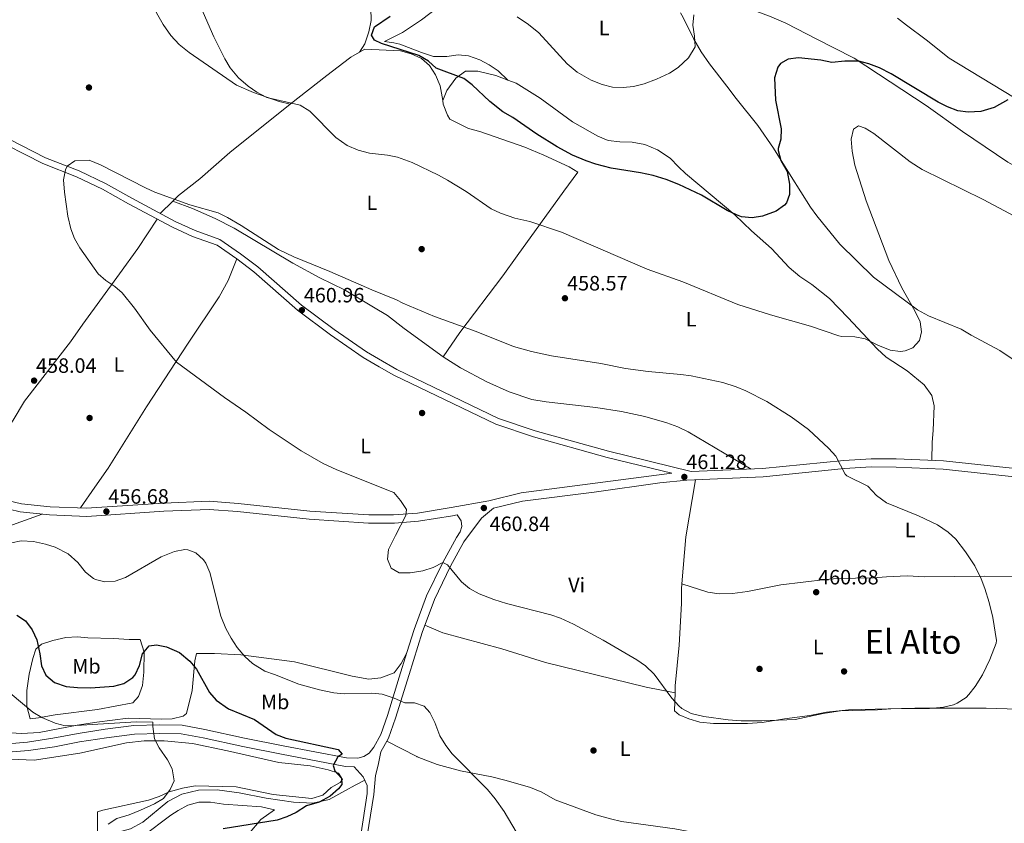
# Model space of a CAD drawing. Units: metres. Extents: x 559912 to 566803, y 4700931 to 4705619.
# Drawn here: x 561038 to 561513, y 4704056 to 4704443 of the extents above; entities that cross this region are included whole.
import ezdxf
from ezdxf.enums import TextEntityAlignment as Align

# ---------------------------------------------------------------- set-up
doc = ezdxf.new("R2010")
doc.units = ezdxf.units.M
doc.header["$MEASUREMENT"] = 0
doc.linetypes.add('DGN Style 3', pattern=[120.3314, 85.95100000000001, -34.3804])
for name, color, linetype, lineweight in [('Nivel 17', 7, 'Continuous', 0), ('Nivel 21', 7, 'Continuous', 0), ('Nivel 36', 7, 'Continuous', 0), ('Nivel 37', 7, 'Continuous', 0), ('Nivel 4', 7, 'Continuous', 0), ('Nivel 41', 7, 'Continuous', 0), ('Nivel 45', 7, 'Continuous', 0), ('Nivel 5', 7, 'Continuous', 0), ('Nivel 7', 7, 'Continuous', 0)]:
    doc.layers.add(name, color=color, linetype=linetype, lineweight=lineweight)
doc.styles.add('Style-Arial', font='txt')
doc.styles.add('Style-Arial Narrow', font='txt')
doc.styles.add('Style-Times New Roman', font='txt')

# ---------------------------------------------------------------- blocks, each defined once
blk = doc.blocks.new('5PATER')
at = {"layer": 'Nivel 7', "linetype": 'Continuous', "lineweight": 0}
h = blk.add_hatch(color=51, dxfattribs=at)
edge = h.paths.add_edge_path()
edge.add_ellipse((-0.001513205468654633, -0.003088492900133133), major_axis=(-1.095731442372465, -1.110710699892244), ratio=0.9994222409660318, start_angle=0, end_angle=360)
blk = doc.blocks.new('5PERFI_1')
at = {"layer": 'Nivel 17', "linetype": 'Continuous', "lineweight": 0}
h = blk.add_hatch(color=7, dxfattribs=at)
edge = h.paths.add_edge_path()
edge.add_arc((-0.002215024083852768, -0.003073429688811302), 1.559999998626405, 315.0000000018422, 675.0000000018422)
blk = doc.blocks.new('5PERFI')
at = {"layer": 'Nivel 17', "color": 7, "linetype": 'Continuous', "lineweight": 0}
blk.add_blockref('5PERFI_1', (0, 0), dxfattribs=at)

msp = doc.modelspace()

# ---------------------------------------------------------------- linework, layer by layer
at = {"layer": 'Nivel 21', "color": 7, "linetype": 'Continuous', "lineweight": 0}
for points in [[(561023.7399999984, 4704213.220000001, 455.82), (561039.2699999996, 4704209.48, 455.98), (561053, 4704208.08, 456.34), (561070.6600000001, 4704207.369999999, 456.58), (561107.6999999993, 4704209.84, 457.5), (561129.7100000009, 4704210.73, 457.82), (561143.6799999997, 4704209.67, 457.82), (561178.3000000007, 4704205.99, 458.9), (561206.7300000004, 4704204.08, 459.9), (561218.629999999, 4704204.140000001, 459.99), (561230.129999999, 4704205.02, 460.18), (561246.3200000003, 4704207.630000001, 460.38), (561264.5599999987, 4704210.960000001, 460.86), (561280.1099999994, 4704214.74, 461.1), (561352.8399999999, 4704224.16, 461.28), (561321.5199999996, 4704231.84, 461.36), (561286, 4704241.68, 461.2), (561267.9600000009, 4704247.76, 461.32), (561218.8000000007, 4704271.359999999, 461.2), (561211.7199999988, 4704275.470000001, 461.24), (561203.9200000018, 4704280, 461.28), (561188.2399999984, 4704290.880000001, 461.08), (561172.3599999994, 4704302.800000001, 461.04), (561151.1999999993, 4704321.199999999, 460.72), (561143.0799999982, 4704327.439999999, 460.68), (561133.5199999996, 4704334, 460.48), (561121.7600000016, 4704338.24, 460.52), (561112, 4704342.720000001, 460.44), (561090.879999999, 4704354, 460.32), (561078.3599999994, 4704361.040000001, 460.04), (561065.7600000016, 4704366.960000001, 459.8), (561049.5599999987, 4704373.359999999, 459.8), (561023.5199999996, 4704386.640000001, 459.24)], [(561362.0300000012, 4704224.970000001, 461.38), (561396.4299999997, 4704226.390000001, 460.86), (561435.75, 4704230.390000001, 460.06), (561448.8099999987, 4704231.199999999, 459.5), (561460.9400000013, 4704231.119999999, 459.34), (561483.7699999996, 4704230.16, 458.58), (561521.3000000007, 4704226.210000001, 457.69), (561536.1900000013, 4704224.380000001, 457.71), (561551.8999999985, 4704222.34, 457.18), (561561.6499999985, 4704221.43, 457.1), (561581.5599999987, 4704220.689999999, 456.42), (561631.5100000016, 4704219.630000001, 454.3), (561669.2100000009, 4704217.720000001, 452.43), (561679.1499999985, 4704216.720000001, 451.99), (561689.1799999997, 4704214.640000001, 451.35), (561708.8500000015, 4704210.140000001, 449.41), (561734.9200000018, 4704204.300000001, 447.34), (561742.0700000003, 4704202.23, 446.77), (561751.7399999984, 4704198.82, 446), (561756.7699999996, 4704196.949999999, 445.55), (561761.2600000016, 4704194.810000001, 444.99), (561780.1400000006, 4704183.449999999, 441.78), (561796.7600000016, 4704174.75, 439.3)], [(561032.5899999999, 4704093.91, 440.4), (561042.1999999993, 4704094.689999999, 441.12), (561054.4100000001, 4704096.49, 442.24), (561066.5300000012, 4704098.890000001, 443), (561079.6600000001, 4704100.83, 443.48), (561093.4600000009, 4704102.619999999, 444.2), (561105.8099999987, 4704103.029999999, 444.88), (561116.6600000001, 4704102.779999999, 445.48), (561127.620000001, 4704100.790000001, 446.12), (561146.7600000016, 4704096.540000001, 447.4), (561165.3399999999, 4704092.869999999, 448.44), (561195.8999999985, 4704087.09, 450.76), (561201.3999999985, 4704086.890000001, 451.44), (561204.3099999987, 4704087.73, 451.76), (561206.8299999982, 4704089.41, 452), (561209.0500000007, 4704092.220000001, 452.28), (561212.3999999985, 4704098.26, 453.08), (561215.620000001, 4704107.460000001, 454.24), (561221.3200000003, 4704125.949999999, 456.48), (561225.0399999991, 4704137.890000001, 457.48), (561228.4699999988, 4704148.859999999, 458.4), (561234.4600000009, 4704165.07, 459.36), (561242.3099999987, 4704181.26, 459.96), (561248.879999999, 4704193.199999999, 460.44), (561250.8000000007, 4704196, 460.44), (561251.5599999987, 4704198.48, 460.52), (561251.2800000012, 4704201.279999999, 460.56), (561249.3099999987, 4704204.1, 460.86)], [(561202.8299999982, 4704049.84, 452.6), (561205.9600000009, 4704069.92, 451.68), (561205.9600000009, 4704073.84, 451.6), (561204.0399999991, 4704078, 451.48), (561199.6400000006, 4704082.800000001, 451.2)]]:
    msp.add_polyline3d(points, dxfattribs=at)
at = {"layer": 'Nivel 21', "color": 7, "linetype": 'DGN Style 3', "lineweight": 0}
for points in [[(561025.0300000012, 4704389.34, 459.24), (561050.8399999999, 4704376.18, 459.8), (561066.9899999984, 4704369.800000001, 459.8), (561079.7800000012, 4704363.790000001, 460.04), (561092.370000001, 4704356.710000001, 460.32), (561113.379999999, 4704345.49, 460.44), (561122.9299999997, 4704341.1, 460.52), (561134.9400000013, 4704336.77, 460.48), (561144.8999999985, 4704329.939999999, 460.68), (561153.1600000001, 4704323.59, 460.72), (561174.3000000007, 4704305.199999999, 461.04), (561190.0500000007, 4704293.380000001, 461.08), (561205.5799999982, 4704282.609999999, 461.28), (561211.3599999994, 4704279.25, 461.25), (561220.25, 4704274.09, 461.2), (561269.129999999, 4704250.619999999, 461.32), (561286.9100000001, 4704244.630000001, 461.2), (561322.3000000007, 4704234.83, 461.36), (561362.0300000012, 4704224.970000001, 461.38)], [(561205.9499999993, 4704049.51, 452.6), (561209.0500000007, 4704069.439999999, 451.68), (561209.879999999, 4704078.560000001, 451.6), (561211.1999999993, 4704083.52, 451.76), (561212.5199999996, 4704089.92, 452), (561216.1999999993, 4704096.560000001, 453.08), (561219.5599999987, 4704106.16, 454.24), (561226.0700000003, 4704127.27, 456.69), (561232.3999999985, 4704147.52, 458.4), (561238.2800000012, 4704163.439999999, 459.36), (561246, 4704179.359999999, 459.96), (561252.5199999996, 4704191.199999999, 460.44), (561261.0399999991, 4704202.560000001, 460.84), (561266.870000001, 4704207.4, 460.86), (561280.8399999999, 4704210.800000001, 461.1), (561315.3200000003, 4704215.119999999, 461.18), (561346.9200000018, 4704219.52, 461.46), (561359.9200000018, 4704220.880000001, 461.38), (561396.7199999988, 4704222.4, 460.86), (561436.0799999982, 4704226.4, 460.06), (561448.9200000018, 4704227.199999999, 459.5), (561460.8399999999, 4704227.119999999, 459.34), (561483.6000000015, 4704226.16, 458.58), (561520.7899999991, 4704222.140000001, 457.69)], [(561249.3099999987, 4704204.1, 460.86), (561247, 4704203.68, 460.38), (561230.6000000015, 4704201.040000001, 460.18), (561219.0199999996, 4704200.15, 459.99), (561206.6000000015, 4704200.08, 459.9), (561177.9600000009, 4704202, 458.9), (561143.3200000003, 4704205.68, 457.82), (561129.6400000006, 4704206.720000001, 457.82), (561107.9200000018, 4704205.84, 457.5), (561070.7199999988, 4704203.359999999, 456.58), (561052.7199999988, 4704204.08, 456.34), (561038.6000000015, 4704205.52, 455.98), (561022.6400000006, 4704209.359999999, 455.82)], [(561199.6400000006, 4704082.800000001, 451.2), (561195.4400000013, 4704082.960000001, 450.76), (561164.5599999987, 4704088.800000001, 448.44), (561145.9200000018, 4704092.48, 447.4), (561126.8000000007, 4704096.720000001, 446.12), (561116.2399999984, 4704098.640000001, 445.48), (561105.8399999999, 4704098.880000001, 444.88), (561093.8000000007, 4704098.48, 444.2), (561080.2399999984, 4704096.720000001, 443.48), (561067.2399999984, 4704094.800000001, 443), (561055.120000001, 4704092.4, 442.24), (561042.6799999997, 4704090.560000001, 441.12), (561032.8000000007, 4704089.76, 440.4), (561007.7600000016, 4704089.279999999, 438.64), (560998.120000001, 4704088.880000001, 438.16), (560987.7100000009, 4704087.119999999, 437.72), (560977.5899999999, 4704084.960000001, 437.12), (560957.0700000003, 4704078.16, 435), (560949.2699999996, 4704074.08, 434.68), (560942.2699999996, 4704069.6, 434.04), (560933.5500000007, 4704062.65, 433.32), (560925.870000001, 4704053.85, 432.68)]]:
    msp.add_polyline3d(points, dxfattribs=at)
at = {"layer": 'Nivel 36', "color": 92, "linetype": 'Continuous', "lineweight": 0, "extrusion": (0.03016397502557508, 0.02937537437131168, 0.9991132178042696), "elevation": 155577.2063314089, "flags": 128}
msp.add_lwpolyline([(2978768.560177812, -3680825.569275618), (2978768.560177812, -3680834.119456906)], dxfattribs=at)
at = {"layer": 'Nivel 36', "color": 92, "linetype": 'Continuous', "lineweight": 0, "extrusion": (-0.04200864013185556, -0.001542704733096399, 0.999116056430072), "elevation": -30378.45600040301, "flags": 128}
msp.add_lwpolyline([(-4680450.785610303, 732996.0372663066), (-4680423.52658559, 732990.3280043863), (-4680400.837247889, 732987.711259339)], dxfattribs=at)
at = {"layer": 'Nivel 36', "color": 92, "linetype": 'Continuous', "lineweight": 0, "extrusion": (0.03186803447729342, -0.1573517564999024, 0.9870282939738606), "elevation": -721884.966253858, "flags": 128}
msp.add_lwpolyline([(1483657.16663067, 4440941.260318315), (1483631.248691756, 4440937.523081005), (1483616.806736413, 4440934.284142002)], dxfattribs=at)
at = {"layer": 'Nivel 36', "color": 92, "linetype": 'Continuous', "lineweight": 0}
for points in [[(561040.3299999982, 4704567.359999999, 455.26), (561042.3299999982, 4704562.24, 455.1), (561044.1700000018, 4704555.52, 455.02), (561047.9299999997, 4704538.08, 455.1), (561055.7300000004, 4704515.52, 455.34), (561059.1700000018, 4704508.800000001, 455.5), (561062.9299999997, 4704503.6, 455.58), (561064.9299999997, 4704498.48, 455.54), (561067.4899999984, 4704493.439999999, 455.7), (561070.5700000003, 4704488.720000001, 455.78), (561077.9299999997, 4704480.48, 456.02), (561081.9299999997, 4704477.279999999, 456.14), (561087.9699999988, 4704473.359999999, 456.22), (561093.4899999984, 4704467.84, 456.22), (561104.370000001, 4704446, 456.14), (561107.5700000003, 4704440.4, 456.14), (561111.2100000009, 4704435.040000001, 456.14), (561115.2899999991, 4704430.720000001, 456.14), (561120, 4704426.800000001, 456.06), (561142.9600000009, 4704411.119999999, 455.78), (561151.120000001, 4704407.52, 455.46), (561163.3999999985, 4704403.279999999, 455.06), (561168.8000000007, 4704402, 454.86)], [(561273.6799999997, 4704413.59, 447.91), (561269.0500000007, 4704418.08, 447.55), (561264.6499999985, 4704420.960000001, 447.55), (561260.1700000018, 4704423.359999999, 447.63), (561254.8099999987, 4704425.279999999, 447.79), (561249.7300000004, 4704425.68, 447.79), (561244.2899999991, 4704424.880000001, 448.03), (561237.8500000015, 4704424.960000001, 448.43), (561232.0500000007, 4704426.800000001, 448.51), (561221.5700000003, 4704430.880000001, 449.23), (561218.8099999987, 4704431.6, 449.27), (561214.1700000018, 4704432.24, 449.23), (561222.9299999997, 4704436.560000001, 448.63), (561232.129999999, 4704442.560000001, 447.79), (561240.8099999987, 4704449.119999999, 446.75), (561251.9699999988, 4704459.040000001, 445.11), (561263.0899999999, 4704469.6, 443.67), (561270.6099999994, 4704477.359999999, 442.11), (561283.2100000009, 4704487.68, 439.95), (561295.2100000009, 4704495.84, 437.63)], [(561202.1999999993, 4704427.040000001, 451.49), (561204.7300000004, 4704431.119999999, 451.25), (561206.6499999985, 4704436.880000001, 451.37), (561207.8500000015, 4704442.32, 451.49), (561207.6499999985, 4704448.24, 451.37)], [(561393.7699999996, 4704446.560000001, 447.61), (561399.8500000015, 4704444.4, 447.93), (561407.6499999985, 4704441.040000001, 448.41), (561423.0500000007, 4704433.109999999, 449.77), (561430.8900000006, 4704429.189999999, 449.65), (561440.6499999985, 4704424.07, 450.05), (561475.370000001, 4704401.35, 450.45), (561492.9600000009, 4704388.790000001, 451.25), (561514.8000000007, 4704374.07, 451.89), (561526.9600000009, 4704367.27, 452.29), (561550.879999999, 4704354.550000001, 453.25), (561566.0399999991, 4704345.83, 453.41), (561574.8399999999, 4704340.710000001, 453.89), (561585.6000000015, 4704333.99, 454.21), (561590.7600000016, 4704329.99, 454.29), (561595.8399999999, 4704325.43, 454.45), (561600.0799999982, 4704320.710000001, 454.49), (561602.9600000009, 4704316.390000001, 454.49), (561618.6000000015, 4704286.23, 454.65), (561629.6799999997, 4704266.869999999, 454.65), (561643, 4704246.07, 454.41), (561650.0799999982, 4704233.75, 454.17), (561657.4200000018, 4704218.32, 453.02)], [(561356.8900000006, 4704445.939999999, 443.21), (561358.2100000009, 4704443.68, 443.59), (561363.4499999993, 4704433.359999999, 444.55), (561366.9699999988, 4704427.199999999, 445.11), (561370.8900000006, 4704421.439999999, 445.83), (561379.3299999982, 4704410.720000001, 447.47), (561383.8099999987, 4704404.720000001, 447.99), (561394.2399999984, 4704391.76, 448.15), (561401.7600000016, 4704380.720000001, 448.95), (561410.2399999984, 4704367.199999999, 450.23), (561419.6400000006, 4704352.4, 451.15), (561422.6400000006, 4704348.16, 451.15), (561433.8000000007, 4704334.560000001, 452.23), (561449.9600000009, 4704318.720000001, 453.83), (561471.2800000012, 4704302.960000001, 455.31), (561476.4400000013, 4704299.99, 455.51), (561492.1999999993, 4704293.51, 456.03), (561497, 4704290.710000001, 456.39), (561510.8399999999, 4704283.35, 456.87), (561517.7600000016, 4704278.710000001, 456.95), (561529.0799999982, 4704265.43, 457.03), (561534.120000001, 4704256.949999999, 457.39), (561544.0799999982, 4704238.869999999, 458.23), (561551.8999999985, 4704222.34, 457.18)], [(561461.5300000012, 4704443.43, 447.41), (561465.8500000015, 4704440.07, 447.49), (561475.3299999982, 4704433.029999999, 447.69), (561486.4899999984, 4704424.07, 448.37), (561522.7699999996, 4704402.07, 450.25), (561575.6000000015, 4704369.91, 451.65), (561608.0799999982, 4704346.949999999, 452.21), (561632.4400000013, 4704331.109999999, 452.37), (561645.0799999982, 4704323.75, 452.37), (561651.6000000015, 4704318.390000001, 452.33), (561666.1600000001, 4704304.790000001, 452.17), (561675.3200000003, 4704295.35, 452.09), (561684.2800000012, 4704283.35, 452.01), (561688.1600000001, 4704276.949999999, 451.97), (561693.9600000009, 4704265.109999999, 451.77), (561698.6799999997, 4704253.59, 451.53), (561700.8399999999, 4704246.470000001, 451.45), (561702.5199999996, 4704239.59, 451.33), (561706.6400000006, 4704216.35, 450.64)], [(561202.1999999993, 4704427.040000001, 451.49), (561204.7300000004, 4704428.48, 451.22), (561221.8900000006, 4704427.68, 451.14), (561227.129999999, 4704426.16, 451.14), (561232.0100000016, 4704424, 451.22), (561236.0100000016, 4704420.560000001, 451.38), (561238.879999999, 4704416.08, 451.62), (561241.0799999982, 4704410.880000001, 451.74), (561242.3000000007, 4704403.810000001, 452.25)], [(561168.8000000007, 4704402, 454.86), (561186.3999999985, 4704415.84, 453.38), (561197.3299999982, 4704424.130000001, 452.02), (561198.0100000016, 4704424.640000001, 451.94), (561202.1999999993, 4704427.040000001, 451.49)], [(561242.3000000007, 4704403.810000001, 452.25), (561244.3200000003, 4704408.640000001, 451.65), (561248.6400000006, 4704414.48, 450.09), (561253.3299999982, 4704417.84, 449.33), (561259.2100000009, 4704417.92, 448.85), (561267.8900000006, 4704415.76, 448.17), (561273.6799999997, 4704413.59, 447.91)], [(561273.6799999997, 4704413.59, 447.91), (561277.7199999988, 4704412.08, 447.73), (561289.2399999984, 4704404.880000001, 447.49), (561304.9600000009, 4704393.52, 447.93), (561317.0799999982, 4704386.560000001, 448.21), (561322, 4704384.48, 448.17), (561327.7199999988, 4704383.84, 448.17), (561333.6000000015, 4704383.68, 448.05), (561339.7199999988, 4704382.560000001, 448.01), (561345.879999999, 4704380, 448.13), (561351.9200000018, 4704376, 448.29), (561355.9200000018, 4704371.76, 448.45), (561359.3999999985, 4704368.640000001, 448.69), (561383.1600000001, 4704348.640000001, 450.69), (561391.2399999984, 4704340.960000001, 451.49), (561400.8000000007, 4704332.48, 452.09), (561409.3200000003, 4704323.279999999, 452.93), (561414.4400000013, 4704319.040000001, 453.53), (561420.3200000003, 4704315.040000001, 454.09), (561428.7199999988, 4704308.4, 454.41), (561437.8000000007, 4704299.040000001, 454.41), (561451.7600000016, 4704284.16, 455.65), (561456.1600000001, 4704280.08, 455.97), (561466.2800000012, 4704273.439999999, 456.05), (561474.3999999985, 4704266.720000001, 456.29), (561478.0399999991, 4704261.6, 456.81), (561479.1999999993, 4704256.720000001, 457.21), (561478.8000000007, 4704244.800000001, 457.85), (561478.3200000003, 4704239.199999999, 457.85), (561478.1900000013, 4704230.390000001, 458.76)], [(561242.3000000007, 4704403.810000001, 452.25), (561242.6000000015, 4704402, 452.38), (561244.5599999987, 4704396.720000001, 453.42), (561245.6799999997, 4704394.720000001, 453.9), (561254.6799999997, 4704390.24, 453.34), (561260.1999999993, 4704388.880000001, 453.34), (561281.879999999, 4704381.199999999, 452.7), (561291.120000001, 4704377.359999999, 452.34), (561303.3200000003, 4704371.84, 452.18), (561307.4400000013, 4704369.199999999, 451.98), (561300.6400000006, 4704360.08, 453.02), (561278.2399999984, 4704328.960000001, 457.22), (561271.3200000003, 4704319.279999999, 458.18), (561250.6000000015, 4704292, 460.18), (561242.6000000015, 4704280.24, 460.94)], [(561112.2300000004, 4704355.33, 460.04), (561114.879999999, 4704357.92, 459.88), (561125.2800000012, 4704366, 459.4), (561139.6799999997, 4704378.640000001, 458.04), (561168.8000000007, 4704402, 454.86)], [(561112.2300000004, 4704355.33, 460.04), (561121.7600000016, 4704351.68, 460.12), (561132.5599999987, 4704346.960000001, 460.08), (561141.7199999988, 4704342.32, 460.04), (561170.120000001, 4704325.359999999, 459.92), (561183.120000001, 4704318.32, 459.96), (561194.9600000009, 4704312.48, 460.08), (561208.9499999993, 4704304.16, 460.38), (561215.6799999997, 4704300.16, 460.52), (561223.6799999997, 4704293.92, 460.8), (561242.6000000015, 4704280.24, 460.94)], [(561104.7199999988, 4704346.609999999, 460.4), (561095.3200000003, 4704332.48, 460.44), (561086.5199999996, 4704320.32, 460.36), (561068.8000000007, 4704296, 458.84), (561062.8000000007, 4704287.439999999, 458.6), (561040.6400000006, 4704258.880000001, 457.88), (561035.1999999993, 4704249.68, 457.12), (561026.2399999984, 4704237.119999999, 456.36), (561016.6400000006, 4704222.800000001, 455.96), (561012.8399999999, 4704216.84, 455.3)], [(561143.0799999982, 4704327.439999999, 460.68), (561138.9600000009, 4704316.960000001, 461.2), (561134.4800000004, 4704309.199999999, 461.12), (561119.6000000015, 4704286.800000001, 460.6), (561099.5599999987, 4704256.24, 459.04), (561080.9600000009, 4704226.560000001, 457.88), (561074.6400000006, 4704217.439999999, 457.44), (561067.6900000013, 4704207.49, 456.54)], [(561242.6000000015, 4704280.24, 460.94), (561250.879999999, 4704274.960000001, 460.94), (561263.6400000006, 4704268.16, 460.86), (561274.3200000003, 4704263.359999999, 460.78), (561285.2800000012, 4704259.76, 460.78), (561292.120000001, 4704258.640000001, 460.74), (561316.1600000001, 4704255.92, 460.7), (561328.5199999996, 4704253.92, 460.7), (561339.7199999988, 4704251.52, 460.66), (561350.3999999985, 4704248.4, 460.7), (561355.6000000015, 4704246.48, 460.74), (561360.6400000006, 4704244.08, 460.74), (561390.9499999993, 4704226.16, 460.94)], [(561357.6600000001, 4704170.83, 460.97), (561370.1999999993, 4704166.960000001, 460.77), (561375.6000000015, 4704166.16, 460.73), (561382.0399999991, 4704166.24, 460.73), (561389.1999999993, 4704167.279999999, 460.73), (561405.2399999984, 4704170.4, 460.85), (561426.9200000018, 4704172.960000001, 460.77), (561432.6400000006, 4704173.52, 460.77), (561449.9600000009, 4704173.84, 460.49), (561456.2399999984, 4704174.32, 460.65), (561466.2800000012, 4704174.720000001, 460.41), (561474.7600000016, 4704174.32, 460.29), (561503.6799999997, 4704174.640000001, 459.33), (561553.3999999985, 4704174.23, 457.81), (561577.5599999987, 4704174.710000001, 457.17), (561589.120000001, 4704175.91, 456.69), (561595.7600000016, 4704177.029999999, 456.37), (561606, 4704180.23, 456.21), (561624.9800000004, 4704189.859999999, 455.36)], [(561357.6600000001, 4704170.83, 460.97), (561357.4800000004, 4704168.560000001, 460.96), (561357.4400000013, 4704161.439999999, 460.88), (561356.2399999984, 4704141.439999999, 460.8), (561354.4400000013, 4704121.76, 460.36), (561354.3299999982, 4704118.460000001, 460.24)], [(561354.3299999982, 4704118.460000001, 460.24), (561340.4400000013, 4704121.119999999, 459.96), (561291.879999999, 4704133.040000001, 459.36), (561270.7600000016, 4704139.6, 459.2), (561242.4400000013, 4704147.359999999, 458.84), (561233.6499999985, 4704150.92, 458.6)], [(561096.4400000013, 4704144.16, 450.95), (561098.3200000003, 4704138, 449.67), (561098.2399999984, 4704128.4, 448.47), (561097.5599999987, 4704121.92, 448.07), (561095.6400000006, 4704116.560000001, 447.47), (561093, 4704113.6, 447.03), (561075.9200000018, 4704110.4, 446.35), (561055.5199999996, 4704107.84, 445.47), (561047.4800000004, 4704106.32, 444.55), (561043.3599999994, 4704105.84, 444.39), (561041.8000000007, 4704112, 445.47), (561041.8399999999, 4704119.6, 446.63), (561042.879999999, 4704127.439999999, 447.59), (561044.6400000006, 4704134.960000001, 448.99), (561046.0799999982, 4704139.439999999, 449.67), (561048.9200000018, 4704141.92, 450.39), (561054.3599999994, 4704143.68, 451.79), (561060.6400000006, 4704145.040000001, 452.95), (561066.2800000012, 4704145.359999999, 453.51), (561071.1999999993, 4704144.960000001, 453.75), (561083.6799999997, 4704144.560000001, 453.19), (561091.1999999993, 4704144.08, 452.11), (561096.4400000013, 4704144.16, 450.95)], [(561012.0799999982, 4704100.48, 442.09), (561039.4800000004, 4704098.800000001, 442.97), (561047.8399999999, 4704099.359999999, 444.33), (561066.1600000001, 4704102.880000001, 445.41), (561075.5199999996, 4704104.32, 445.77), (561090.6400000006, 4704106.16, 445.77), (561106.6799999997, 4704105.68, 446.45), (561111.8399999999, 4704105.84, 446.65), (561117.1600000001, 4704107.199999999, 446.97), (561118.8000000007, 4704108.48, 446.93), (561121.4800000004, 4704119.6, 448.57), (561122.8399999999, 4704133.84, 450.89), (561123.5599999987, 4704137.359999999, 451.25), (561132.2399999984, 4704137.359999999, 452.81), (561144.9600000009, 4704136.640000001, 455.25), (561170.9200000018, 4704133.279999999, 456.61), (561198.7199999988, 4704126.48, 456.57), (561206.7199999988, 4704125.040000001, 456.73), (561212.4400000013, 4704125.6, 456.77), (561218.9200000018, 4704128.08, 456.89), (561222.2800000012, 4704132.560000001, 456.89), (561224.9899999984, 4704137.720000001, 457.47)], [(561354.3299999982, 4704118.460000001, 460.24), (561354.0399999991, 4704109.76, 459.92), (561356.2399999984, 4704107.84, 459.84), (561360.9600000009, 4704105.84, 459.84), (561366.2800000012, 4704104.32, 459.84), (561372.8399999999, 4704103.6, 459.84), (561389.2800000012, 4704103.6, 460), (561396.2800000012, 4704104.08, 460.04), (561407.0399999991, 4704105.92, 460.12), (561419.2800000012, 4704107.52, 460.12), (561427.3999999985, 4704109.040000001, 460.04), (561437.879999999, 4704110.16, 459.8), (561469.879999999, 4704111.040000001, 459.76), (561504.3599999994, 4704111.040000001, 459.47), (561529.6400000006, 4704110.24, 459.43), (561543.9200000018, 4704110.48, 459.39), (561555.0799999982, 4704110.07, 459.35), (561566.2399999984, 4704110.790000001, 458.99), (561586, 4704114.15, 458.35), (561603.3999999985, 4704116.470000001, 457.95), (561607.7399999984, 4704116.880000001, 457.72)], [(561014.2800000012, 4704087.199999999, 439.44), (561045.3599999994, 4704085.92, 441.4), (561067.3200000003, 4704089.279999999, 442.76), (561089.8000000007, 4704094.32, 444.24), (561098.3999999985, 4704095.199999999, 444.64), (561108.0399999991, 4704095.279999999, 444.72), (561121.7600000016, 4704094, 445.32), (561138.5599999987, 4704090.48, 446.28), (561163.3200000003, 4704084.880000001, 448.16), (561178.3599999994, 4704083.199999999, 448.88), (561187.120000001, 4704081.279999999, 449.2), (561192, 4704079.76, 449.32), (561194.0399999991, 4704076.640000001, 449.68), (561192.8399999999, 4704075.279999999, 449.68), (561188.5199999996, 4704072.720000001, 449.68), (561184.5199999996, 4704069.119999999, 449.6), (561179.2399999984, 4704067.52, 449.44), (561160.6400000006, 4704069.439999999, 448.6), (561142.6799999997, 4704073.119999999, 447.08), (561123.0399999991, 4704073.6, 445.92), (561116.8000000007, 4704072.48, 445.56), (561110.4299999997, 4704070.640000001, 445.08), (561105.6700000018, 4704068.48, 444.84), (561100.4699999988, 4704066.720000001, 444.68), (561078.3900000006, 4704061.84, 443.56), (561075.8299999982, 4704061.040000001, 443.52), (561075.9499999993, 4704049.439999999, 444)], [(561215.3999999985, 4704095.130000001, 452.91), (561229.9100000001, 4704087.66, 453.62), (561230.0399999991, 4704087.6, 453.63), (561239.6799999997, 4704083.84, 454.03), (561250.8399999999, 4704080.880000001, 454.75), (561266.0399999991, 4704078, 455.43), (561272.879999999, 4704076.24, 455.51), (561284.6400000006, 4704072.720000001, 456.07), (561290.120000001, 4704070.560000001, 456.31), (561296.5599999987, 4704066.880000001, 456.47), (561316.1999999993, 4704059.68, 456.87), (561323.120000001, 4704057.68, 457.15), (561328.4400000013, 4704056.48, 457.27), (561354.2399999984, 4704052.880000001, 457.47), (561378.9200000018, 4704048.16, 457.51), (561393.120000001, 4704044.16, 457.39), (561407.120000001, 4704040.640000001, 457.35), (561418.5599999987, 4704037.279999999, 457.19), (561443.4400000013, 4704031.6, 457.27), (561469.6700000018, 4704023.92, 456.87), (561477.9499999993, 4704021.76, 456.63)], [(561076.7199999988, 4704034.630000001, 444.44), (561078.629999999, 4704046.960000001, 445), (561080.5500000007, 4704049.84, 445.2), (561091.8299999982, 4704052.960000001, 446.16), (561097.6700000018, 4704056.16, 446.6), (561109.7899999991, 4704066.08, 446.56), (561116.4699999988, 4704069.52, 446.64), (561124.5199999996, 4704071.439999999, 446.8), (561133.6000000015, 4704071.6, 447.4), (561144.2399999984, 4704070.24, 448.08), (561157.1999999993, 4704067.6, 449), (561170.4400000013, 4704065.68, 449.8), (561179.6400000006, 4704065.279999999, 449.96), (561187.6000000015, 4704066.960000001, 450.4), (561195.5199999996, 4704071.359999999, 451.12), (561200.120000001, 4704074, 451.12), (561204.8200000003, 4704076.300000001, 451.53)], [(561097.5500000007, 4704049.119999999, 446.77), (561111.3099999987, 4704059.439999999, 446.93), (561114.8299999982, 4704061.76, 446.77), (561119.5100000016, 4704064.32, 446.73), (561124.75, 4704065.76, 446.73), (561130.3099999987, 4704065.68, 447.05), (561136.6700000018, 4704064.800000001, 447.37), (561154.9100000001, 4704063.439999999, 448.93), (561161.2699999996, 4704062.08, 449.69)], [(561161.2699999996, 4704062.08, 449.69), (561154.5899999999, 4704057.359999999, 450.17), (561148.7100000009, 4704050.24, 451.41)]]:
    msp.add_polyline3d(points, dxfattribs=at)
at = {"layer": 'Nivel 4', "color": 30, "linetype": 'Continuous', "lineweight": 30, "elevation": 450, "flags": 128}
for points in [[(561514.7699999996, 4704403.99), (561508.2300000004, 4704400.380000001), (561501.7800000012, 4704398.439999999), (561495.5700000003, 4704398.09), (561490.6099999994, 4704398.790000001), (561485.6799999997, 4704400.710000001), (561481.2100000009, 4704402.949999999), (561458.4499999993, 4704416.58), (561452.8900000006, 4704419.51), (561447.7699999996, 4704421.42), (561442.9299999997, 4704422.630000001), (561441.129999999, 4704422.76), (561436.129999999, 4704422.630000001), (561429.8900000006, 4704421.99), (561424.6499999985, 4704423.109999999), (561413.7699999996, 4704424.24), (561408.9299999997, 4704423.68), (561405.1700000018, 4704421.52), (561403.8599999994, 4704419.859999999), (561402.2600000016, 4704414.6), (561402.7699999996, 4704403.84), (561405.4299999997, 4704390.119999999), (561405.3599999994, 4704385.119999999), (561404.0799999982, 4704380.640000001), (561404.1000000015, 4704379.68), (561405.3599999994, 4704374.800000001), (561408.3599999994, 4704369.540000001), (561409.4499999993, 4704363.4), (561409.4800000004, 4704358.4), (561408.120000001, 4704354.48), (561407.1499999985, 4704353.310000001), (561403.0799999982, 4704350.48), (561396.5, 4704347.99), (561391.5599999987, 4704347.199999999), (561386.3200000003, 4704347.76), (561383.9100000001, 4704348.609999999), (561379.4400000013, 4704350.800000001), (561367, 4704358.16), (561356.1600000001, 4704363.359999999), (561349.9600000009, 4704365.76), (561343.7199999988, 4704367.6), (561337.6799999997, 4704368.880000001), (561323.5599999987, 4704371.18), (561316.1799999997, 4704373.029999999), (561311.4400000013, 4704374.640000001), (561304.8399999999, 4704377.439999999), (561297.4899999984, 4704381.5), (561287.7600000016, 4704387.52), (561276.0399999991, 4704395.52), (561271.3599999994, 4704398.32), (561265, 4704403.34), (561256.5100000016, 4704411.32), (561252.5599999987, 4704414.4), (561239.2300000004, 4704419.300000001), (561235.5300000012, 4704422.720000001), (561230.8500000015, 4704425.439999999), (561212.7699999996, 4704431.199999999), (561209.4499999993, 4704432.800000001), (561208.0500000007, 4704435.199999999), (561209.4899999984, 4704439.199999999), (561217, 4704444.4)], [(561036.9200000018, 4704155.76), (561041.1799999997, 4704153.16), (561044.3599999994, 4704148.720000001), (561046.5599999987, 4704143.92), (561048.0799999982, 4704137.199999999), (561048.8399999999, 4704131.359999999), (561050.9899999984, 4704126.859999999), (561055.1600000001, 4704123.460000001), (561060.8000000007, 4704121.52), (561066.25, 4704120.93), (561072.4800000004, 4704120.800000001), (561083.8000000007, 4704121.6), (561088.620000001, 4704122.92), (561092.8900000006, 4704125.720000001), (561094, 4704127.040000001), (561096.129999999, 4704131.57), (561097.5599999987, 4704137.199999999), (561100.8200000003, 4704140.98), (561104.3599999994, 4704141.6), (561109.2199999988, 4704140.52), (561115.3999999985, 4704137.76), (561120.3599999994, 4704133.68), (561123.5399999991, 4704129.83), (561129.8399999999, 4704118.640000001), (561133.0599999987, 4704114.83), (561139.0199999996, 4704110.73), (561151.6000000015, 4704105.52), (561162, 4704098.4), (561166.6600000001, 4704096.58), (561191.879999999, 4704091.119999999), (561193.8399999999, 4704088.880000001), (561191.6799999997, 4704087.52), (561189.4400000013, 4704083.359999999), (561190.2800000012, 4704080.880000001), (561193.5199999996, 4704077.359999999), (561193.7199999988, 4704074.24), (561192.120000001, 4704072.08), (561188, 4704068.560000001), (561182.7600000016, 4704065.68), (561176.6400000006, 4704064), (561171.6700000018, 4704060.800000001), (561167.1600000001, 4704058.640000001), (561162.4299999997, 4704057), (561136.4299999997, 4704052.960000001)]]:
    msp.add_lwpolyline(points, dxfattribs=at)
at = {"layer": 'Nivel 5', "color": 30, "linetype": 'Continuous', "lineweight": 0, "flags": 128}
for points, elevation in [([(561473.1600000001, 4704292.24), (561472.2399999984, 4704288.08), (561468.9200000018, 4704284.640000001), (561465.3200000003, 4704283.119999999), (561463.0700000003, 4704282.890000001), (561458.0799999982, 4704283.52), (561452.0799999982, 4704285.84), (561445.9499999993, 4704288.869999999), (561441.0399999991, 4704289.84), (561434.6799999997, 4704290), (561433.2899999991, 4704290.34), (561419.5799999982, 4704295.01), (561400.2600000016, 4704300.449999999), (561384.5799999982, 4704305.460000001), (561358.0300000012, 4704316.449999999), (561340.8900000006, 4704322.449999999), (561299.5599999987, 4704340.32), (561284.3599999994, 4704345.439999999), (561277.0300000012, 4704347.050000001), (561270.1499999985, 4704349.439999999), (561265.6400000006, 4704351.6), (561253.5599999987, 4704359.92), (561244.6700000018, 4704365.43), (561240.2800000012, 4704367.84), (561227.6600000001, 4704373.83), (561220.5500000007, 4704376.4), (561215.6400000006, 4704377.359999999), (561207, 4704378.42), (561201.629999999, 4704379.74), (561196.2399999984, 4704382.08), (561190.7600000016, 4704385.92), (561178.2399999984, 4704398.560000001), (561173.6400000006, 4704401.52), (561157.5100000016, 4704405.199999999), (561152.620000001, 4704407.779999999), (561148.5199999996, 4704410.640000001), (561143.9200000018, 4704414.720000001), (561139.8999999985, 4704419.52), (561137.2399999984, 4704423.76), (561131.9299999997, 4704434.4), (561125.7199999988, 4704448.75)], 455), ([(561278.1999999993, 4704444.109999999), (561283.7300000004, 4704440.4), (561288.6099999994, 4704436.32), (561302.3299999982, 4704421.359999999), (561307.129999999, 4704417.439999999), (561313.8500000015, 4704413.6), (561319.25, 4704411.439999999), (561324.0899999999, 4704410.18), (561329.2800000012, 4704409.99), (561334.3099999987, 4704410.41), (561339.4499999993, 4704411.85), (561345.4100000001, 4704414), (561351.5700000003, 4704416.960000001), (561355.7800000012, 4704419.630000001), (561360.870000001, 4704424.279999999), (561363.9400000013, 4704429.65), (561363.6499999985, 4704434.800000001), (561362.8900000006, 4704440.08), (561363.3500000015, 4704445.040000001)], 445), ([(561517.8999999985, 4704348.040000001), (561502.7899999991, 4704356.060000001), (561473.4800000004, 4704370.58), (561467.6499999985, 4704374.15), (561450.1999999993, 4704387.790000001), (561445.9600000009, 4704390.470000001), (561442.7600000016, 4704391.51), (561440.3599999994, 4704389.98), (561439.2800000012, 4704385.109999999), (561439.6400000006, 4704379.279999999), (561441.0500000007, 4704372.540000001), (561446.4899999984, 4704355.49), (561457.3900000006, 4704326.65), (561463.629999999, 4704313.560000001), (561469.8599999994, 4704302.380000001), (561472.4200000018, 4704297.16), (561473.1600000001, 4704292.24)], 455), ([(561318.5599999987, 4704277.01), (561294.7600000016, 4704280.720000001), (561285.0799999982, 4704282.800000001), (561276.4400000013, 4704285.279999999), (561258.4499999993, 4704292.49), (561238.3599999994, 4704299.68), (561223.1600000001, 4704306.16), (561220.0799999982, 4704307.76), (561208.1400000006, 4704312.460000001), (561187.8399999999, 4704321.359999999), (561170.6099999994, 4704328.460000001), (561163.1999999993, 4704331.92), (561145.120000001, 4704343.6), (561138.5599999987, 4704347.439999999), (561134.0300000012, 4704349.58), (561120.3200000003, 4704353.52), (561103.5599999987, 4704359.6), (561098.9899999984, 4704361.640000001), (561077.3999999985, 4704372.800000001), (561071.8399999999, 4704374.960000001), (561064.9600000009, 4704374.720000001), (561061.2600000016, 4704372.060000001), (561060.4800000004, 4704370.4), (561059.5300000012, 4704365.470000001), (561059.8999999985, 4704359.57), (561061.620000001, 4704348.029999999), (561062.9600000009, 4704342), (561064.7300000004, 4704337.32), (561067.4200000018, 4704332.73), (561076.1999999993, 4704320.24), (561079.9800000004, 4704316.99), (561084.1799999997, 4704314.199999999), (561087.8399999999, 4704311.119999999), (561093.8000000007, 4704303.68), (561101.1999999993, 4704293.040000001), (561114.0399999991, 4704277.68), (561137.0599999987, 4704260.65), (561147.3999999985, 4704253.6), (561158.6400000006, 4704245.279999999), (561174.0199999996, 4704235), (561184.6600000001, 4704228.800000001), (561191.2800000012, 4704225.890000001), (561217.5399999991, 4704215.43), (561218.7199999988, 4704214.960000001), (561221.9200000018, 4704211.119999999), (561224.8000000007, 4704206.720000001), (561224.4800000004, 4704203.76), (561219.5899999999, 4704194.220000001), (561216.1600000001, 4704187.52), (561215.6799999997, 4704182.720000001), (561217.4400000013, 4704178.48), (561221.3299999982, 4704176.26), (561221.3599999994, 4704176.24), (561226.6400000006, 4704176.24), (561232.7600000016, 4704177.119999999), (561237.6400000006, 4704178.800000001), (561242.3099999987, 4704181.26), (561244.6000000015, 4704180), (561251.3599999994, 4704171.92), (561255.2199999988, 4704168.74), (561259.9100000001, 4704166.15), (561266.9100000001, 4704163.34), (561273.1099999994, 4704161.449999999), (561294.4400000013, 4704156), (561299.1700000018, 4704154.380000001), (561305.3200000003, 4704151.550000001), (561319.6000000015, 4704143.84), (561335.9600000009, 4704134.24), (561340.0700000003, 4704131.4), (561344.3099999987, 4704127.390000001), (561352.7600000016, 4704115.84), (561356.0700000003, 4704112.119999999), (561357.6400000006, 4704110.800000001), (561362.0599999987, 4704108.449999999), (561368.1999999993, 4704107.040000001), (561379.9200000018, 4704105.41), (561386.2699999996, 4704104.949999999), (561396.120000001, 4704104.880000001), (561412.2399999984, 4704105.52), (561425.7600000016, 4704108.4), (561434.1600000001, 4704109.68), (561451.879999999, 4704110.16), (561458.3200000003, 4704110.720000001), (561476.9200000018, 4704110.880000001), (561483.8000000007, 4704111.439999999), (561488.620000001, 4704112.67), (561490.3999999985, 4704113.439999999), (561494.6099999994, 4704116.16), (561495.9600000009, 4704117.52), (561499, 4704121.48), (561502.5700000003, 4704127.119999999), (561506.0500000007, 4704134.5), (561509.0599999987, 4704142.4), (561509.2399999984, 4704143.6), (561507.4800000004, 4704154.640000001), (561505.8000000007, 4704161.84), (561503.7199999988, 4704168.640000001), (561501.9200000018, 4704173.300000001), (561498.7800000012, 4704179.640000001), (561494.3999999985, 4704186.4), (561489.7199999988, 4704192.48)], 460), ([(561489.7199999988, 4704192.48), (561486.0500000007, 4704195.869999999), (561480.879999999, 4704199.359999999), (561471.7199999988, 4704203.68), (561456.2800000012, 4704210), (561451.4800000004, 4704213.52), (561447.1999999993, 4704217.92), (561437.1799999997, 4704222.869999999), (561436.3999999985, 4704223.68), (561431.879999999, 4704232.4), (561428.4699999988, 4704236.060000001), (561418.7199999988, 4704245.199999999), (561410.2899999991, 4704251.390000001), (561398.5199999996, 4704258.800000001), (561388.3999999985, 4704263.92), (561383.7699999996, 4704265.800000001), (561377.2800000012, 4704267.82), (561362.0799999982, 4704271.119999999), (561357.129999999, 4704271.82), (561341.4299999997, 4704273.23), (561330.3999999985, 4704274.720000001), (561318.5599999987, 4704277.01)], 460), ([(561025, 4704188.800000001), (561039.0399999991, 4704191.6), (561045, 4704191.359999999), (561050.7600000016, 4704190.08), (561055.5399999991, 4704188.630000001), (561061.8000000007, 4704185.359999999), (561066.4400000013, 4704181.119999999), (561070.1600000001, 4704176.560000001), (561074.0100000016, 4704173.42), (561074.879999999, 4704172.960000001), (561079.4400000013, 4704171.92), (561084.4200000018, 4704172.26), (561089.3599999994, 4704174.029999999), (561106.5199999996, 4704183.92), (561113.0399999991, 4704186.560000001), (561118, 4704187.390000001), (561119.3999999985, 4704187.359999999), (561123.3200000003, 4704185.92), (561127.0100000016, 4704182.49), (561128.0799999982, 4704180.880000001), (561130.1000000015, 4704176.310000001), (561135.3200000003, 4704155.34), (561137.7600000016, 4704149.439999999), (561140.3200000003, 4704144.720000001), (561143.1999999993, 4704140.32), (561146.879999999, 4704135.92), (561150.5500000007, 4704132.540000001), (561156.5199999996, 4704128.880000001), (561161.2600000016, 4704127.279999999), (561172.879999999, 4704122.560000001), (561182.8500000015, 4704119.84), (561189.7600000016, 4704118.48), (561194.7300000004, 4704117.939999999), (561208.120000001, 4704118.24), (561213.0899999999, 4704117.720000001), (561218.9200000018, 4704115.84), (561224, 4704113.52), (561227.3999999985, 4704113.52), (561228.6799999997, 4704113.52), (561233.4299999997, 4704111.98), (561236.1600000001, 4704108.880000001), (561238.5199999996, 4704104.16), (561240.9600000009, 4704097.68), (561243.7600000016, 4704092.960000001), (561246.9200000018, 4704089.09), (561263.9600000009, 4704071.76), (561267.6400000006, 4704067.359999999), (561272, 4704061.279999999), (561277.8000000007, 4704051.439999999)], 455), ([(561080.9699999988, 4704055.140000001), (561085.1499999985, 4704057.84), (561091.1099999994, 4704059.6), (561096.5899999999, 4704061.84), (561103.3099999987, 4704065), (561107.629999999, 4704067.52), (561110.9499999993, 4704071.84), (561112.879999999, 4704076), (561111.8999999985, 4704081.75), (561109.5599999987, 4704086.16), (561105.629999999, 4704091.880000001), (561103.3200000003, 4704096.32), (561102.5599999987, 4704102.24), (561102.6000000015, 4704104.32), (561094.7600000016, 4704104.48), (561065.5100000016, 4704102.59), (561060.2600000016, 4704102.49), (561055.4400000013, 4704103.84), (561049, 4704106.550000001), (561044.6799999997, 4704109.040000001), (561033.8500000015, 4704118.25)], 445)]:
    msp.add_lwpolyline(points, dxfattribs=dict(at, elevation=elevation))

# ---------------------------------------------------------------- block references
at = {"layer": 'Nivel 17', "color": 7, "linetype": 'Continuous', "lineweight": 0}
for p in [(561071.7699999996, 4704410, 458.24), (561232.1600000001, 4704332.16, 458.2), (561072.0799999982, 4704250.800000001, 458.2), (561232.3599999994, 4704253.199999999, 461.32), (561395.0399999991, 4704129.92, 459.4), (561435.8000000007, 4704128.720000001, 460), (561315, 4704090.640000001, 457.24)]:
    msp.add_blockref('5PERFI', p, dxfattribs=at)
at = {"layer": 'Nivel 7', "color": 51, "linetype": 'Continuous', "lineweight": 0}
for p in [(561301.2399999984, 4704308.48, 458.57), (561174.3999999985, 4704302.720000001, 460.96), (561045.3200000003, 4704268.800000001, 458.04), (561358.8000000007, 4704222.4, 461.28), (561262.1600000001, 4704207.439999999, 460.84), (561080.1600000001, 4704205.76, 456.68), (561422.3599999994, 4704166.880000001, 460.68)]:
    msp.add_blockref('5PATER', p, dxfattribs=at)

# ---------------------------------------------------------------- texts
at = {"layer": 'Nivel 37', "color": 92, "linetype": 'Continuous', "lineweight": 0, "style": 'Style-Arial Narrow'}
for s, p in [('L', (561320.163147103, 4704438.63998, 441.47)), ('L', (561208.163147103, 4704354.479979999, 456.86)), ('L', (561362.043147102, 4704298.399979999, 456.79)), ('L', (561086.243147105, 4704276.559979999, 459.16)), ('L', (561205.1231471039, 4704237.279979998, 460.52)), ('L', (561467.6431471035, 4704196.87998, 460.12)), ('Vi', (561306.8745007887, 4704170.319979999, 460.37)), ('L', (561423.3531471044, 4704140.479979999, 460.11)), ('Mb', (561070.5548305847, 4704131.189979998, 450.63)), ('Mb', (561161.5548305847, 4704113.999979999, 452.49)), ('L', (561330.2731471024, 4704091.519979998, 458.2))]:
    msp.add_text(s, height=6.99996, dxfattribs=at).set_placement(p, align=Align.MIDDLE_CENTER)
at = {"layer": 'Nivel 41', "color": 7, "linetype": 'Continuous', "lineweight": 0, "style": 'Style-Arial'}
for s, p in [('458.57', (561302.2800000012, 4704312.23, 458.57)), ('460.96', (561175.3599999994, 4704306.470000001, 460.96)), ('458.04', (561046.2800000012, 4704272.550000001, 458.04)), ('461.28', (561359.7600000016, 4704226.15, 461.28)), ('456.68', (561081.120000001, 4704209.51, 456.68)), ('460.84', (561264.9299999997, 4704196.33, 460.84)), ('460.68', (561423.3200000003, 4704170.630000001, 460.68))]:
    msp.add_text(s, height=6.99996, dxfattribs=at).set_placement(p)
at = {"layer": 'Nivel 45', "color": 7, "linetype": 'Continuous', "lineweight": 0, "style": 'Style-Times New Roman'}
msp.add_text('El Alto', height=11.49996, dxfattribs=at).set_placement((561469.0586118065, 4704142.999979999, 460.07), align=Align.MIDDLE_CENTER)

doc.saveas('drawing.dxf')
